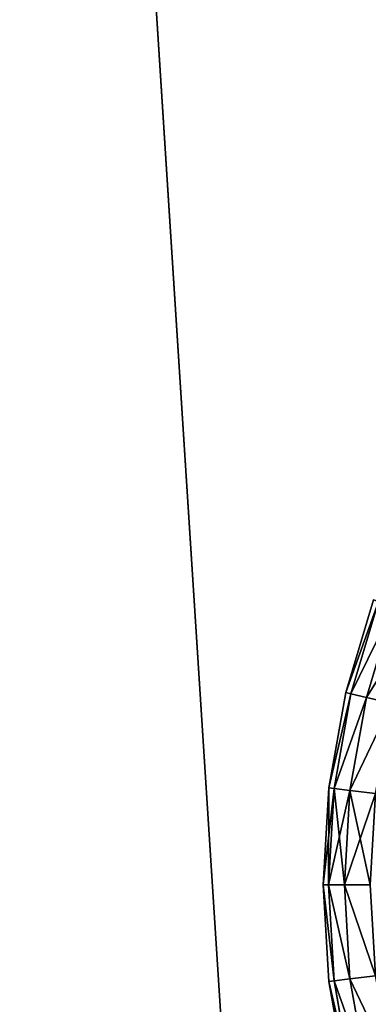
# Model space of a CAD drawing. Units: centimetres. Extents: x -340 to 340, y -257 to 257.
# Drawn here: x -158 to -158, y 38 to 40 of the extents above; entities that cross this region are included whole.
import ezdxf

# ---------------------------------------------------------------- set-up
doc = ezdxf.new("R2010")
doc.units = ezdxf.units.CM
doc.header["$LTSCALE"] = 2.54

# ---------------------------------------------------------------- blocks, each defined once
blk = doc.blocks.new('3DGeom~166_Defintion')
at = {"color": 18, "true_color": 0x000000}
mesh = blk.add_polyface(dxfattribs=at)
corners = [(6523.122, 5772.249, 22.611), (6529.404, 8305.968, 22.611), (6523.122, 8299.687, 22.611), (6529.404, 5765.968, 22.611), (6692.077, 5765.968, 22.611), (6692.077, 8305.968, 22.611), (6698.358, 5772.249, 22.611), (6698.358, 5780.415, 22.611), (7741.705, 5765.968, 22.611), (7735.425, 5780.415, 22.611), (7735.425, 5772.249, 22.611), (7735.425, 8291.522, 22.611), (7735.425, 8299.687, 22.611), (7741.705, 8305.968, 22.611), (7807.803, 5765.968, 22.611), (7807.802, 8305.968, 22.611), (7814.084, 8299.687, 22.611), (7814.084, 5772.25, 22.611), (7814.088, 8264.514, 22.611), (7814.088, 5807.422, 22.611), (7858.282, 8264.514, 22.611), (7858.282, 5807.422, 22.611), (7912.07, 8222.128, 22.611), (7912.07, 5849.808, 22.611), (6698.508, 5781.552, 22.611), (6698.358, 8291.522, 22.611), (6698.508, 8290.384, 22.611), (6698.947, 5782.613, 22.611), (6698.947, 8289.323, 22.611), (6699.646, 8288.413, 22.611), (6699.646, 5783.523, 22.611), (6700.557, 8287.714, 22.611), (6700.557, 5784.222, 22.611), (6701.617, 8287.275, 22.611), (6701.617, 5784.662, 22.611), (6702.755, 8287.125, 22.611), (6702.755, 5784.811, 22.611), (7731.028, 5784.811, 22.611), (7731.028, 8287.125, 22.611), (7732.166, 5784.662, 22.611), (7732.166, 8287.275, 22.611), (7733.227, 5784.222, 22.611), (7733.227, 8287.714, 22.611), (7734.137, 5783.523, 22.611), (7734.137, 8288.413, 22.611), (7734.836, 5782.613, 22.611), (7734.836, 8289.323, 22.611), (7735.275, 8290.384, 22.611), (7735.275, 5781.552, 22.611), (6698.358, 8299.687, 22.611)]
mesh.append_faces([[corners[k] for k in face] for face in [(0, 1, 2), (8, 9, 10), (22, 21, 23)]], dxfattribs={"vtx0": -1, "color": 18})
mesh.append_faces([[corners[k] for k in face] for face in [(1, 4, 5), (11, 8, 12), (12, 8, 13), (13, 14, 15), (15, 14, 16), (16, 17, 18), (18, 19, 20), (20, 21, 22), (24, 25, 7), (25, 24, 26), (26, 27, 28), (28, 27, 29), (29, 30, 31), (31, 32, 33), (33, 34, 35), (35, 37, 38), (38, 39, 40), (40, 41, 42), (42, 43, 44), (44, 45, 46), (46, 45, 47), (47, 9, 11), (49, 7, 25)]], dxfattribs={"vtx0": -1, "vtx1": -1, "color": 18})
mesh.append_faces([[corners[k] for k in face] for face in [(9, 8, 11)]], dxfattribs={"vtx0": -1, "vtx1": -1, "vtx2": -1, "color": 18})
mesh.append_faces([[corners[k] for k in face] for face in [(1, 0, 3), (1, 3, 4), (5, 4, 6), (5, 6, 7), (13, 8, 14), (16, 14, 17), (18, 17, 19), (20, 19, 21), (26, 24, 27), (29, 27, 30), (31, 30, 32), (33, 32, 34), (35, 34, 36), (35, 36, 37), (38, 37, 39), (40, 39, 41), (42, 41, 43), (44, 43, 45), (47, 45, 48), (47, 48, 9), (7, 49, 5)]], dxfattribs={"vtx0": -1, "vtx2": -1, "color": 18})
mesh = blk.add_polyface(dxfattribs=at)
corners = [(7741.705, 8305.968, 0), (7735.425, 8291.522, 0), (7735.425, 8299.687, 0), (7735.425, 5780.415, 0), (7735.425, 5772.249, 0), (7741.705, 5765.968, 0), (7807.803, 5765.968, 0), (7807.802, 8305.968, 0), (7814.084, 8299.687, 0), (7814.084, 5772.25, 0), (7814.088, 8264.514, 0), (7814.088, 5807.422, 0), (7858.282, 8264.514, 0), (7858.282, 5807.422, 0), (7912.07, 8222.128, 0), (7912.07, 5849.808, 0), (6529.404, 8305.968, 0), (6523.122, 5772.249, 0), (6523.122, 8299.687, 0), (6529.404, 5765.968, 0), (6692.077, 5765.968, 0), (6692.077, 8305.968, 0), (6698.358, 8299.687, 0), (6698.358, 5780.415, 0), (6698.358, 8291.522, 0), (6698.508, 5781.552, 0), (6698.508, 8290.384, 0), (6698.947, 5782.613, 0), (6698.947, 8289.323, 0), (6699.646, 8288.413, 0), (6699.646, 5783.523, 0), (6700.557, 8287.714, 0), (6700.557, 5784.222, 0), (6701.617, 8287.275, 0), (6701.617, 5784.662, 0), (6702.755, 8287.125, 0), (6702.755, 5784.811, 0), (7731.028, 8287.125, 0), (7731.028, 5784.811, 0), (7732.166, 5784.662, 0), (7732.166, 8287.275, 0), (7733.227, 8287.714, 0), (7733.227, 5784.222, 0), (7734.137, 5783.523, 0), (7734.137, 8288.413, 0), (7734.836, 5782.613, 0), (7734.836, 8289.323, 0), (7735.275, 8290.384, 0), (7735.275, 5781.552, 0), (6698.358, 5772.249, 0)]
mesh.append_faces([[corners[k] for k in face] for face in [(0, 1, 2), (13, 14, 15), (16, 17, 18)]], dxfattribs={"vtx0": -1, "color": 18})
mesh.append_faces([[corners[k] for k in face] for face in [(3, 0, 4), (4, 0, 5), (5, 0, 6), (6, 8, 9), (9, 10, 11), (11, 12, 13), (17, 16, 19), (19, 16, 20), (23, 24, 25), (25, 26, 27), (27, 29, 30), (30, 31, 32), (32, 33, 34), (34, 35, 36), (36, 37, 38), (38, 37, 39), (39, 41, 42), (42, 41, 43), (43, 44, 45), (45, 47, 48), (48, 47, 3)]], dxfattribs={"vtx0": -1, "vtx1": -1, "color": 18})
mesh.append_faces([[corners[k] for k in face] for face in [(1, 0, 3), (20, 22, 23)]], dxfattribs={"vtx0": -1, "vtx1": -1, "vtx2": -1, "color": 18})
mesh.append_faces([[corners[k] for k in face] for face in [(6, 0, 7), (6, 7, 8), (9, 8, 10), (11, 10, 12), (13, 12, 14), (20, 16, 21), (20, 21, 22), (23, 22, 24), (25, 24, 26), (27, 26, 28), (27, 28, 29), (30, 29, 31), (32, 31, 33), (34, 33, 35), (36, 35, 37), (39, 37, 40), (39, 40, 41), (43, 41, 44), (45, 44, 46), (45, 46, 47), (3, 47, 1)]], dxfattribs={"vtx0": -1, "vtx2": -1, "color": 18})
mesh.append_faces([[corners[k] for k in face] for face in [(49, 20, 23)]], dxfattribs={"vtx1": -1, "color": 18})
blk = doc.blocks.new('Group89#1')
at = {"color": 0, "xscale": 0.07960631152776283, "yscale": 0.07960631152776283, "zscale": 0.07960631152776283}
blk.add_blockref('3DGeom~166_Defintion', (-558.0789, -541.8602, 18.6), dxfattribs=at)
blk = doc.blocks.new('Group88#1')
at = {"color": 0}
blk.add_blockref('Group89#1', (0, 0), dxfattribs=at)
blk = doc.blocks.new('3DGeom~702_Defintion')
at = {"color": 0}
for p, q in [((514.34, 121.9, 111.6), (496.71, 180.79, 111.6)), ((514.34, 121.9, 111.6), (496.71, 180.79, 111.6)), ((496.71, 180.79, 1877.01), (514.34, 121.9, 1877.01)), ((496.71, 180.79, 1877.01), (514.34, 121.9, 1877.01)), ((524.35, 124.27, 145.51), (506.38, 184.31, 145.51)), ((524.35, 124.27, 145.51), (506.38, 184.31, 145.51)), ((506.38, 184.31, 1843.1), (524.35, 124.27, 1843.1)), ((506.38, 184.31, 1843.1), (524.35, 124.27, 1843.1)), ((509.64, 185.49, 180.78), (527.73, 125.07, 180.78)), ((509.64, 185.49, 1807.83), (527.73, 125.07, 1807.83)), ((509.64, 185.49, 180.78), (527.73, 125.07, 180.78)), ((509.64, 185.49, 1807.83), (527.73, 125.07, 1807.83)), ((498.08, 118.05, 80.35), (514.34, 121.9, 111.6)), ((498.08, 118.05, 80.35), (514.34, 121.9, 111.6)), ((498.08, 118.05, 1908.27), (514.34, 121.9, 1877.01)), ((498.08, 118.05, 1908.27), (514.34, 121.9, 1877.01)), ((514.34, 121.9, 111.6), (524.35, 124.27, 145.51)), ((514.34, 121.9, 111.6), (524.35, 124.27, 145.51)), ((514.34, 121.9, 1877.01), (524.35, 124.27, 1843.1)), ((514.34, 121.9, 1877.01), (524.35, 124.27, 1843.1)), ((514.34, 121.9, 111.6), (525.01, 61.37, 111.6)), ((514.34, 121.9, 111.6), (525.01, 61.37, 111.6)), ((514.34, 121.9, 1877.01), (525.01, 61.37, 1877.01)), ((514.34, 121.9, 1877.01), (525.01, 61.37, 1877.01)), ((527.73, 125.07, 180.78), (524.35, 124.27, 145.51)), ((527.73, 125.07, 180.78), (524.35, 124.27, 145.51)), ((527.73, 125.07, 1807.83), (524.35, 124.27, 1843.1)), ((527.73, 125.07, 1807.83), (524.35, 124.27, 1843.1)), ((524.35, 124.27, 145.51), (535.23, 62.56, 145.51)), ((524.35, 124.27, 145.51), (535.23, 62.56, 145.51)), ((524.35, 124.27, 1843.1), (535.23, 62.56, 1843.1)), ((524.35, 124.27, 1843.1), (535.23, 62.56, 1843.1)), ((527.73, 125.07, 180.78), (538.68, 62.96, 180.78)), ((527.73, 125.07, 1807.83), (527.73, 125.07, 180.78)), ((527.73, 125.07, 1807.83), (538.68, 62.96, 1807.83)), ((527.73, 125.07, 180.78), (538.68, 62.96, 180.78)), ((527.73, 125.07, 1807.83), (527.73, 125.07, 180.78)), ((527.73, 125.07, 1807.83), (538.68, 62.96, 1807.83)), ((525.01, 61.37, 111.6), (508.42, 59.43, 80.35)), ((525.01, 61.37, 111.6), (508.42, 59.43, 80.35)), ((535.23, 62.56, 145.51), (525.01, 61.37, 111.6)), ((535.23, 62.56, 145.51), (525.01, 61.37, 111.6)), ((525.01, 61.37, 1877.01), (535.23, 62.56, 1843.1)), ((525.01, 61.37, 1877.01), (535.23, 62.56, 1843.1)), ((525.01, 61.37, 111.6), (528.59, 0, 111.6)), ((525.01, 61.37, 111.6), (528.59, 0, 111.6)), ((535.23, 62.56, 145.51), (538.68, 62.96, 180.78)), ((535.23, 62.56, 145.51), (538.68, 62.96, 180.78)), ((535.23, 62.56, 1843.1), (538.68, 62.96, 1807.83)), ((535.23, 62.56, 1843.1), (538.68, 62.96, 1807.83)), ((535.23, 62.56, 145.51), (538.88, 0, 145.51)), ((535.23, 62.56, 145.51), (538.88, 0, 145.51)), ((538.88, 0, 1843.1), (535.23, 62.56, 1843.1)), ((538.88, 0, 1843.1), (535.23, 62.56, 1843.1)), ((538.68, 62.96, 1807.83), (538.68, 62.96, 180.78)), ((538.68, 62.96, 1807.83), (538.68, 62.96, 180.78)), ((511.88, 0, 80.35), (528.59, 0, 111.6)), ((511.88, 0, 80.35), (528.59, 0, 111.6)), ((528.59, 0, 1877.01), (511.88, 0, 1908.27)), ((528.59, 0, 1877.01), (511.88, 0, 1908.27)), ((528.59, 0, 111.6), (525.01, -61.37, 111.6)), ((528.59, 0, 111.6), (525.01, -61.37, 111.6)), ((528.59, 0, 111.6), (538.88, 0, 145.51)), ((528.59, 0, 111.6), (538.88, 0, 145.51)), ((538.88, 0, 1843.1), (528.59, 0, 1877.01)), ((538.88, 0, 1843.1), (528.59, 0, 1877.01)), ((538.88, 0, 145.51), (535.23, -62.56, 145.51)), ((538.88, 0, 145.51), (535.23, -62.56, 145.51)), ((535.23, -62.56, 1843.1), (538.88, 0, 1843.1)), ((535.23, -62.56, 1843.1), (538.88, 0, 1843.1)), ((538.88, 0, 145.51), (542.35, 0, 180.78)), ((538.88, 0, 145.51), (542.35, 0, 180.78)), ((542.35, 0, 1807.83), (538.88, 0, 1843.1)), ((542.35, 0, 1807.83), (538.88, 0, 1843.1)), ((542.35, 0, 1807.83), (542.35, 0, 180.78)), ((542.35, 0, 1807.83), (542.35, 0, 180.78)), ((508.42, -59.43, 80.35), (525.01, -61.37, 111.6)), ((508.42, -59.43, 80.35), (525.01, -61.37, 111.6)), ((525.01, -61.37, 1877.01), (508.42, -59.43, 1908.27)), ((525.01, -61.37, 1877.01), (508.42, -59.43, 1908.27)), ((514.34, -121.9, 111.6), (525.01, -61.37, 111.6)), ((514.34, -121.9, 111.6), (525.01, -61.37, 111.6)), ((524.35, -124.27, 145.51), (535.23, -62.56, 145.51)), ((524.35, -124.27, 145.51), (535.23, -62.56, 145.51)), ((524.35, -124.27, 1843.1), (535.23, -62.56, 1843.1)), ((524.35, -124.27, 1843.1), (535.23, -62.56, 1843.1)), ((525.01, -61.37, 111.6), (535.23, -62.56, 145.51)), ((525.01, -61.37, 111.6), (535.23, -62.56, 145.51)), ((535.23, -62.56, 1843.1), (525.01, -61.37, 1877.01)), ((535.23, -62.56, 1843.1), (525.01, -61.37, 1877.01)), ((538.68, -62.96, 180.78), (527.73, -125.07, 180.78)), ((538.68, -62.96, 1807.83), (527.73, -125.07, 1807.83)), ((538.68, -62.96, 180.78), (527.73, -125.07, 180.78)), ((538.68, -62.96, 1807.83), (527.73, -125.07, 1807.83)), ((535.23, -62.56, 145.51), (538.68, -62.96, 180.78)), ((535.23, -62.56, 145.51), (538.68, -62.96, 180.78)), ((535.23, -62.56, 1843.1), (538.68, -62.96, 1807.83)), ((535.23, -62.56, 1843.1), (538.68, -62.96, 1807.83)), ((538.68, -62.96, 1807.83), (538.68, -62.96, 180.78)), ((538.68, -62.96, 1807.83), (538.68, -62.96, 180.78))]:
    blk.add_line(p, q, dxfattribs=at)
at = {"color": 254, "true_color": 0xe2e2e2}
for p, q in [((508.42, 59.43, 1908.27), (525.01, 61.37, 1877.01)), ((508.42, 59.43, 1908.27), (525.01, 61.37, 1877.01)), ((528.59, 0, 1877.01), (525.01, 61.37, 1877.01)), ((528.59, 0, 1877.01), (525.01, 61.37, 1877.01)), ((538.68, 62.96, 180.78), (542.35, 0, 180.78)), ((538.68, 62.96, 1807.83), (542.35, 0, 1807.83)), ((542.35, 0, 180.78), (538.68, 62.96, 180.78)), ((542.35, 0, 1807.83), (538.68, 62.96, 1807.83)), ((525.01, -61.37, 1877.01), (528.59, 0, 1877.01)), ((525.01, -61.37, 1877.01), (528.59, 0, 1877.01)), ((542.35, 0, 180.78), (538.68, -62.96, 180.78)), ((542.35, 0, 1807.83), (538.68, -62.96, 1807.83)), ((538.68, -62.96, 180.78), (542.35, 0, 180.78)), ((538.68, -62.96, 1807.83), (542.35, 0, 1807.83)), ((514.34, -121.9, 1877.01), (525.01, -61.37, 1877.01)), ((514.34, -121.9, 1877.01), (525.01, -61.37, 1877.01))]:
    blk.add_line(p, q, dxfattribs=at)
mesh = blk.add_polyface(dxfattribs=at)
corners = [(481.01, 175.07, 80.35), (514.34, 121.9, 111.6), (498.08, 118.05, 80.35), (496.71, 180.79, 111.6)]
mesh.append_faces([[corners[k] for k in face] for face in [(0, 1, 2), (1, 0, 3)]], dxfattribs={"vtx0": -1, "color": 254})
mesh = blk.add_polyface(dxfattribs=at)
corners = [(514.34, 121.9, 1877.01), (481.01, 175.07, 1908.27), (498.08, 118.05, 1908.27), (496.71, 180.79, 1877.01)]
mesh.append_faces([[corners[k] for k in face] for face in [(0, 1, 2), (1, 0, 3)]], dxfattribs={"vtx0": -1, "color": 254})
mesh = blk.add_polyface(dxfattribs=at)
corners = [(496.71, 180.79, 111.6), (524.35, 124.27, 145.51), (514.34, 121.9, 111.6), (506.38, 184.31, 145.51)]
mesh.append_faces([[corners[k] for k in face] for face in [(0, 1, 2), (1, 0, 3)]], dxfattribs={"vtx0": -1, "color": 254})
mesh = blk.add_polyface(dxfattribs=at)
corners = [(524.35, 124.27, 1843.1), (496.71, 180.79, 1877.01), (514.34, 121.9, 1877.01), (506.38, 184.31, 1843.1)]
mesh.append_faces([[corners[k] for k in face] for face in [(0, 1, 2), (1, 0, 3)]], dxfattribs={"vtx0": -1, "color": 254})
mesh = blk.add_polyface(dxfattribs=at)
corners = [(506.38, 184.31, 145.51), (527.73, 125.07, 180.78), (524.35, 124.27, 145.51), (509.64, 185.49, 180.78)]
mesh.append_faces([[corners[k] for k in face] for face in [(0, 1, 2), (1, 0, 3)]], dxfattribs={"vtx0": -1, "color": 254})
mesh = blk.add_polyface(dxfattribs=at)
corners = [(527.73, 125.07, 1807.83), (506.38, 184.31, 1843.1), (524.35, 124.27, 1843.1), (509.64, 185.49, 1807.83)]
mesh.append_faces([[corners[k] for k in face] for face in [(0, 1, 2), (1, 0, 3)]], dxfattribs={"vtx0": -1, "color": 254})
mesh = blk.add_polyface(dxfattribs=at)
corners = [(509.64, 185.49, 180.78), (527.73, 125.07, 1807.83), (527.73, 125.07, 180.78), (509.64, 185.49, 1807.83)]
mesh.append_faces([[corners[k] for k in face] for face in [(0, 1, 2), (1, 0, 3)]], dxfattribs={"vtx0": -1, "color": 254})
mesh = blk.add_polyface(dxfattribs=at)
corners = [(498.08, 118.05, 80.35), (525.01, 61.37, 111.6), (508.42, 59.43, 80.35), (514.34, 121.9, 111.6)]
mesh.append_faces([[corners[k] for k in face] for face in [(0, 1, 2), (1, 0, 3)]], dxfattribs={"vtx0": -1, "color": 254})
mesh = blk.add_polyface(dxfattribs=at)
corners = [(525.01, 61.37, 1877.01), (498.08, 118.05, 1908.27), (508.42, 59.43, 1908.27), (514.34, 121.9, 1877.01)]
mesh.append_faces([[corners[k] for k in face] for face in [(0, 1, 2), (1, 0, 3)]], dxfattribs={"vtx0": -1, "color": 254})
mesh = blk.add_polyface(dxfattribs=at)
corners = [(514.34, 121.9, 111.6), (535.23, 62.56, 145.51), (525.01, 61.37, 111.6), (524.35, 124.27, 145.51)]
mesh.append_faces([[corners[k] for k in face] for face in [(0, 1, 2), (1, 0, 3)]], dxfattribs={"vtx0": -1, "color": 254})
mesh = blk.add_polyface(dxfattribs=at)
corners = [(535.23, 62.56, 1843.1), (514.34, 121.9, 1877.01), (525.01, 61.37, 1877.01), (524.35, 124.27, 1843.1)]
mesh.append_faces([[corners[k] for k in face] for face in [(0, 1, 2), (1, 0, 3)]], dxfattribs={"vtx0": -1, "color": 254})
mesh = blk.add_polyface(dxfattribs=at)
corners = [(524.35, 124.27, 145.51), (538.68, 62.96, 180.78), (535.23, 62.56, 145.51), (527.73, 125.07, 180.78)]
mesh.append_faces([[corners[k] for k in face] for face in [(0, 1, 2), (1, 0, 3)]], dxfattribs={"vtx0": -1, "color": 254})
mesh = blk.add_polyface(dxfattribs=at)
corners = [(538.68, 62.96, 1807.83), (524.35, 124.27, 1843.1), (535.23, 62.56, 1843.1), (527.73, 125.07, 1807.83)]
mesh.append_faces([[corners[k] for k in face] for face in [(0, 1, 2), (1, 0, 3)]], dxfattribs={"vtx0": -1, "color": 254})
mesh = blk.add_polyface(dxfattribs=at)
corners = [(527.73, 125.07, 180.78), (538.68, 62.96, 1807.83), (538.68, 62.96, 180.78), (527.73, 125.07, 1807.83)]
mesh.append_faces([[corners[k] for k in face] for face in [(0, 1, 2), (1, 0, 3)]], dxfattribs={"vtx0": -1, "color": 254})
mesh = blk.add_polyface(dxfattribs=at)
corners = [(508.42, 59.43, 80.35), (528.59, 0, 111.6), (511.88, 0, 80.35), (525.01, 61.37, 111.6)]
mesh.append_faces([[corners[k] for k in face] for face in [(0, 1, 2), (1, 0, 3)]], dxfattribs={"vtx0": -1, "color": 254})
mesh = blk.add_polyface(dxfattribs=at)
corners = [(525.01, 61.37, 1877.01), (511.88, 0, 1908.27), (528.59, 0, 1877.01), (508.42, 59.43, 1908.27)]
mesh.append_faces([[corners[k] for k in face] for face in [(0, 1, 2), (1, 0, 3)]], dxfattribs={"vtx0": -1, "color": 254})
mesh = blk.add_polyface(dxfattribs=at)
corners = [(525.01, 61.37, 111.6), (538.88, 0, 145.51), (528.59, 0, 111.6), (535.23, 62.56, 145.51)]
mesh.append_faces([[corners[k] for k in face] for face in [(0, 1, 2), (1, 0, 3)]], dxfattribs={"vtx0": -1, "color": 254})
mesh = blk.add_polyface(dxfattribs=at)
corners = [(535.23, 62.56, 1843.1), (528.59, 0, 1877.01), (538.88, 0, 1843.1), (525.01, 61.37, 1877.01)]
mesh.append_faces([[corners[k] for k in face] for face in [(0, 1, 2), (1, 0, 3)]], dxfattribs={"vtx0": -1, "color": 254})
mesh = blk.add_polyface(dxfattribs=at)
corners = [(535.23, 62.56, 145.51), (542.35, 0, 180.78), (538.88, 0, 145.51), (538.68, 62.96, 180.78)]
mesh.append_faces([[corners[k] for k in face] for face in [(0, 1, 2), (1, 0, 3)]], dxfattribs={"vtx0": -1, "color": 254})
mesh = blk.add_polyface(dxfattribs=at)
corners = [(538.68, 62.96, 1807.83), (538.88, 0, 1843.1), (542.35, 0, 1807.83), (535.23, 62.56, 1843.1)]
mesh.append_faces([[corners[k] for k in face] for face in [(0, 1, 2), (1, 0, 3)]], dxfattribs={"vtx0": -1, "color": 254})
mesh = blk.add_polyface(dxfattribs=at)
corners = [(538.68, 62.96, 180.78), (542.35, 0, 1807.83), (542.35, 0, 180.78), (538.68, 62.96, 1807.83)]
mesh.append_faces([[corners[k] for k in face] for face in [(0, 1, 2), (1, 0, 3)]], dxfattribs={"vtx0": -1, "color": 254})
mesh = blk.add_polyface(dxfattribs=at)
corners = [(508.42, -59.43, 80.35), (528.59, 0, 111.6), (525.01, -61.37, 111.6), (511.88, 0, 80.35)]
mesh.append_faces([[corners[k] for k in face] for face in [(0, 1, 2), (1, 0, 3)]], dxfattribs={"vtx0": -1, "color": 254})
mesh = blk.add_polyface(dxfattribs=at)
corners = [(528.59, 0, 1877.01), (508.42, -59.43, 1908.27), (525.01, -61.37, 1877.01), (511.88, 0, 1908.27)]
mesh.append_faces([[corners[k] for k in face] for face in [(0, 1, 2), (1, 0, 3)]], dxfattribs={"vtx0": -1, "color": 254})
mesh = blk.add_polyface(dxfattribs=at)
corners = [(525.01, -61.37, 111.6), (538.88, 0, 145.51), (535.23, -62.56, 145.51), (528.59, 0, 111.6)]
mesh.append_faces([[corners[k] for k in face] for face in [(0, 1, 2), (1, 0, 3)]], dxfattribs={"vtx0": -1, "color": 254})
mesh = blk.add_polyface(dxfattribs=at)
corners = [(538.88, 0, 1843.1), (525.01, -61.37, 1877.01), (535.23, -62.56, 1843.1), (528.59, 0, 1877.01)]
mesh.append_faces([[corners[k] for k in face] for face in [(0, 1, 2), (1, 0, 3)]], dxfattribs={"vtx0": -1, "color": 254})
mesh = blk.add_polyface(dxfattribs=at)
corners = [(535.23, -62.56, 145.51), (542.35, 0, 180.78), (538.68, -62.96, 180.78), (538.88, 0, 145.51)]
mesh.append_faces([[corners[k] for k in face] for face in [(0, 1, 2), (1, 0, 3)]], dxfattribs={"vtx0": -1, "color": 254})
mesh = blk.add_polyface(dxfattribs=at)
corners = [(542.35, 0, 1807.83), (535.23, -62.56, 1843.1), (538.68, -62.96, 1807.83), (538.88, 0, 1843.1)]
mesh.append_faces([[corners[k] for k in face] for face in [(0, 1, 2), (1, 0, 3)]], dxfattribs={"vtx0": -1, "color": 254})
mesh = blk.add_polyface(dxfattribs=at)
corners = [(542.35, 0, 180.78), (538.68, -62.96, 1807.83), (538.68, -62.96, 180.78), (542.35, 0, 1807.83)]
mesh.append_faces([[corners[k] for k in face] for face in [(0, 1, 2), (1, 0, 3)]], dxfattribs={"vtx0": -1, "color": 254})
mesh = blk.add_polyface(dxfattribs=at)
corners = [(498.08, -118.05, 80.35), (525.01, -61.37, 111.6), (514.34, -121.9, 111.6), (508.42, -59.43, 80.35)]
mesh.append_faces([[corners[k] for k in face] for face in [(0, 1, 2), (1, 0, 3)]], dxfattribs={"vtx0": -1, "color": 254})
mesh = blk.add_polyface(dxfattribs=at)
corners = [(525.01, -61.37, 1877.01), (498.08, -118.05, 1908.27), (514.34, -121.9, 1877.01), (508.42, -59.43, 1908.27)]
mesh.append_faces([[corners[k] for k in face] for face in [(0, 1, 2), (1, 0, 3)]], dxfattribs={"vtx0": -1, "color": 254})
mesh = blk.add_polyface(dxfattribs=at)
corners = [(514.34, -121.9, 111.6), (535.23, -62.56, 145.51), (524.35, -124.27, 145.51), (525.01, -61.37, 111.6)]
mesh.append_faces([[corners[k] for k in face] for face in [(0, 1, 2), (1, 0, 3)]], dxfattribs={"vtx0": -1, "color": 254})
mesh = blk.add_polyface(dxfattribs=at)
corners = [(535.23, -62.56, 1843.1), (514.34, -121.9, 1877.01), (524.35, -124.27, 1843.1), (525.01, -61.37, 1877.01)]
mesh.append_faces([[corners[k] for k in face] for face in [(0, 1, 2), (1, 0, 3)]], dxfattribs={"vtx0": -1, "color": 254})
mesh = blk.add_polyface(dxfattribs=at)
corners = [(524.35, -124.27, 145.51), (538.68, -62.96, 180.78), (527.73, -125.07, 180.78), (535.23, -62.56, 145.51)]
mesh.append_faces([[corners[k] for k in face] for face in [(0, 1, 2), (1, 0, 3)]], dxfattribs={"vtx0": -1, "color": 254})
mesh = blk.add_polyface(dxfattribs=at)
corners = [(538.68, -62.96, 1807.83), (524.35, -124.27, 1843.1), (527.73, -125.07, 1807.83), (535.23, -62.56, 1843.1)]
mesh.append_faces([[corners[k] for k in face] for face in [(0, 1, 2), (1, 0, 3)]], dxfattribs={"vtx0": -1, "color": 254})
mesh = blk.add_polyface(dxfattribs=at)
corners = [(538.68, -62.96, 180.78), (527.73, -125.07, 1807.83), (527.73, -125.07, 180.78), (538.68, -62.96, 1807.83)]
mesh.append_faces([[corners[k] for k in face] for face in [(0, 1, 2), (1, 0, 3)]], dxfattribs={"vtx0": -1, "color": 254})
blk = doc.blocks.new('Group81')
at = {"color": 254, "true_color": 0xe2e2e2, "extrusion": (7.17657e-16, 1.75011e-16, -1), "xscale": 0.002765747916510724, "yscale": 0.002765747916510724, "zscale": 0.002765747916510724}
blk.add_blockref('3DGeom~702_Defintion', (32.5632, 56.3552, -25.9), dxfattribs=at)
blk = doc.blocks.new('Group80')
at = {"color": 0}
blk.add_blockref('Group81', (0, 0), dxfattribs=at)
blk = doc.blocks.new('Group77')
at = {"color": 0}
blk.add_blockref('Group80', (0, 0), dxfattribs=at)

msp = doc.modelspace()

# ---------------------------------------------------------------- block references
at = {"color": 0}
for name in ['Group88#1', 'Group77']:
    msp.add_blockref(name, (-123.8105, -18.2848), dxfattribs=at)

doc.saveas('drawing.dxf')
